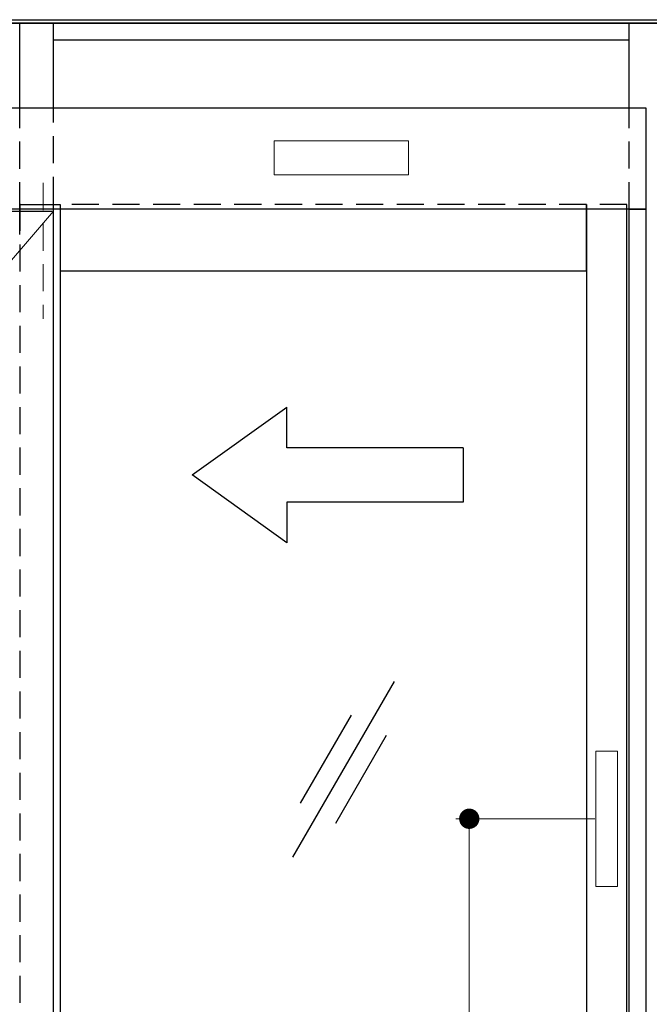
# Model space of a CAD drawing. Units: millimetres. Extents: x 1276 to 8112, y 2121 to 6967.
# Drawn here: x 3831 to 4761, y 5283 to 6737 of the extents above; entities that cross this region are included whole.
import ezdxf

# ---------------------------------------------------------------- set-up
doc = ezdxf.new("R2010")
doc.units = ezdxf.units.MM
doc.header["$LTSCALE"] = 80
doc.linetypes.add('CENTER', pattern=[2, 1.25, -0.25, 0.25, -0.25])
doc.linetypes.add('DASHED', pattern=[0.75, 0.5, -0.25])
for name, color, linetype, lineweight in [('センター', 253, 'CENTER', 9), ('細線', 253, 'Continuous', 9), ('部品', 3, 'Continuous', 9)]:
    doc.layers.add(name, color=color, linetype=linetype, lineweight=lineweight)
doc.layers.add('姿図', color=7, linetype='Continuous')
doc.layers.add('寸法線', color=2, linetype='Continuous')
doc.styles.add('SF標準2', font='romans.shx', dxfattribs={"bigfont": 'extfont.shx'})
doc.dimstyles.new('原寸図', dxfattribs={"dimscale": 20, "dimtxt": 3.5, "dimasz": 1.5, "dimexe": 1, "dimexo": 1, "dimgap": 1, "dimtad": 1, "dimdec": 1, "dimdsep": 46, "dimtxsty": 'SF標準2', "dimblk": 'DOT', "dimcen": 0, "dimclrd": 256, "dimclre": 256, "dimclrt": 256, "dimadec": 1, "dimazin": 2, "dimtfac": 2, "dimtdec": 1, "dimtmove": 0, "dimatfit": 3, "dimldrblk": 'OPEN30', "dimfxl": 0, "dimlwd": 9, "dimlwe": 9, "dimarcsym": 0})

# ---------------------------------------------------------------- blocks, each defined once
blk = doc.blocks.new('_Dot')
at = {"color": 0, "linetype": 'ByBlock', "lineweight": -2}
blk.add_line((-0.5, 0), (-1, 0), dxfattribs=at)
at = {"color": 0, "linetype": 'ByBlock', "const_width": 0.5}
blk.add_lwpolyline([(-0.25, 0, 1), (0.25, 0, 1)], format="xyb", close=True, dxfattribs=at)
blk = doc.blocks.new('*D85')
at = {"layer": 'Defpoints', "color": 0, "transparency": 16777216}
for p in [(4495.2, 5557.3), (4700.7, 5557.3), (4700.7, 4457.3)]:
    blk.add_point(p, dxfattribs=at)
at = {"layer": '寸法線', "lineweight": 9, "transparency": 16777216}
for p, q in [((4680.7, 5557.3), (4475.2, 5557.3)), ((4495.2, 4487.3), (4495.2, 5527.3)), ((4680.7, 4457.3), (4475.2, 4457.3))]:
    blk.add_line(p, q, dxfattribs=at)
at = {"layer": '寸法線', "lineweight": 9, "transparency": 16777216, "xscale": 30, "yscale": 30, "zscale": 30}
for p, rotation in [((4495.2, 5557.3), 90), ((4495.2, 4457.3), 270)]:
    blk.add_blockref('_Dot', p, dxfattribs=dict(at, rotation=rotation))
at = {"layer": '寸法線', "transparency": 16777216, "insert": (4440.2, 5062.3), "char_height": 70, "attachment_point": 5, "rotation": 90, "style": 'SF標準2'}
blk.add_mtext('1100', dxfattribs=at)
blk = doc.blocks.new('_Open30')
at = {"color": 0, "linetype": 'ByBlock', "lineweight": -2}
for p, q in [((-1, 0.268), (0, 0)), ((0, 0), (-1, -0.268)), ((0, 0), (-1, 0))]:
    blk.add_line(p, q, dxfattribs=at)
blk = doc.blocks.new('ガラスマーク')
for p, q in [((75, 129.9), (-75, -129.9)), ((11.5, 80), (-63.5, -50)), ((63.5, 50), (-11.5, -80))]:
    blk.add_line(p, q)

msp = doc.modelspace()

# ---------------------------------------------------------------- linework, layer by layer
at = {"color": 3}
msp.add_line((1276.195, 6737.287), (7502.49, 6737.287), dxfattribs=at)
at = {"ltscale": 10}
for p, q in [((3011.132, 6732.287), (6631.132, 6732.287)), ((4781.132, 6732.287), (3011.132, 6732.287)), ((4731.132, 6707.287), (3881.132, 6707.287)), ((3831.132, 6464.287), (3891.132, 6464.287)), ((3891.132, 6464.287), (3891.132, 4467.287))]:
    msp.add_line(p, q, dxfattribs=at)
for p, q in [((3831.132, 6609.265), (3831.132, 6732.287)), ((3881.132, 6609.265), (3881.132, 6732.287)), ((4731.132, 6607.265), (4731.132, 6732.287)), ((3831.132, 6420.287), (3831.132, 6465.287)), ((3881.132, 4468.787), (3881.132, 6465.287)), ((3891.132, 6464.287), (3891.132, 6366.287)), ((4668.132, 6366.287), (4668.132, 6464.287)), ((3076.638, 6454.287), (3879.132, 6454.287)), ((3891.132, 6366.287), (4668.132, 6366.287)), ((4085.952, 6064.955), (4225.952, 6164.955)), ((4225.952, 6104.955), (4225.952, 6164.955)), ((4486.311, 6104.955), (4225.952, 6104.955)), ((4486.311, 6104.955), (4486.311, 6024.955)), ((4225.952, 5964.955), (4085.952, 6064.955)), ((4486.311, 6024.955), (4225.952, 6024.955)), ((4225.952, 6024.955), (4225.952, 5964.955))]:
    msp.add_line(p, q)
at = {"linetype": 'DASHED'}
for p, q in [((3831.132, 6457.287), (3831.132, 6609.265)), ((3881.132, 6465.287), (3881.132, 6609.265)), ((4731.132, 6457.309), (4731.132, 6607.287)), ((3831.132, 6465.287), (3831.132, 4457.287)), ((4668.132, 6464.287), (3891.132, 6464.287))]:
    msp.add_line(p, q, dxfattribs=at)
at = {"ltscale": 10}
for points in [[(4756.132, 6457.287), (3058.132, 6457.287), (3058.132, 6607.287), (4756.132, 6607.287)], [(4756.132, 4457.287), (4731.132, 4457.287), (4731.132, 6457.287), (4756.132, 6457.287)]]:
    msp.add_lwpolyline(points, close=True, dxfattribs=at)
at = {"layer": 'センター'}
msp.add_lwpolyline([(3881.132, 6454.287), (3065.138, 5506.787), (3881.132, 4468.787)], dxfattribs=at)
at = {"layer": '姿図', "linetype": 'DASHED'}
msp.add_lwpolyline([(4728.132, 6457.287), (4728.132, 6464.287), (4668.132, 6464.287), (4668.132, 6457.287)], dxfattribs=at)
at = {"layer": '姿図', "ltscale": 10}
msp.add_lwpolyline([(4668.132, 6457.287), (4668.132, 4467.287), (4728.132, 4467.287), (4728.132, 6457.287)], dxfattribs=at)
at = {"layer": '細線', "linetype": 'DASHED'}
msp.add_line((3865.632, 6496.15), (3865.632, 6295.396), dxfattribs=at)
at = {"layer": '部品', "ltscale": 25}
msp.add_lwpolyline([(4207.017, 6508.39), (4405.246, 6508.39), (4405.246, 6558.185), (4207.017, 6558.185)], close=True, dxfattribs=at)
at = {"layer": '部品', "ltscale": 3}
msp.add_lwpolyline([(4714.132, 5457.287), (4682.132, 5457.287), (4682.132, 5657.287), (4714.132, 5657.287)], close=True, dxfattribs=at)

# ---------------------------------------------------------------- block references
at = {"layer": '姿図'}
msp.add_blockref('ガラスマーク', (4309.08, 5630.285), dxfattribs=at)

# ---------------------------------------------------------------- dimensions: what is measured, and where the dimension line sits
at = {"layer": '寸法線'}
dim = msp.add_linear_dim(base=(4495.193, 5557.287), p1=(4700.718, 4457.287), p2=(4700.718, 5557.287), angle=90, dimstyle='原寸図', dxfattribs=at)
dim.commit()
dim.dimension.update_dxf_attribs({"geometry": '*D85', "text_midpoint": (4495.193, 5062.287), "dimtype": 160})

doc.saveas('drawing.dxf')
